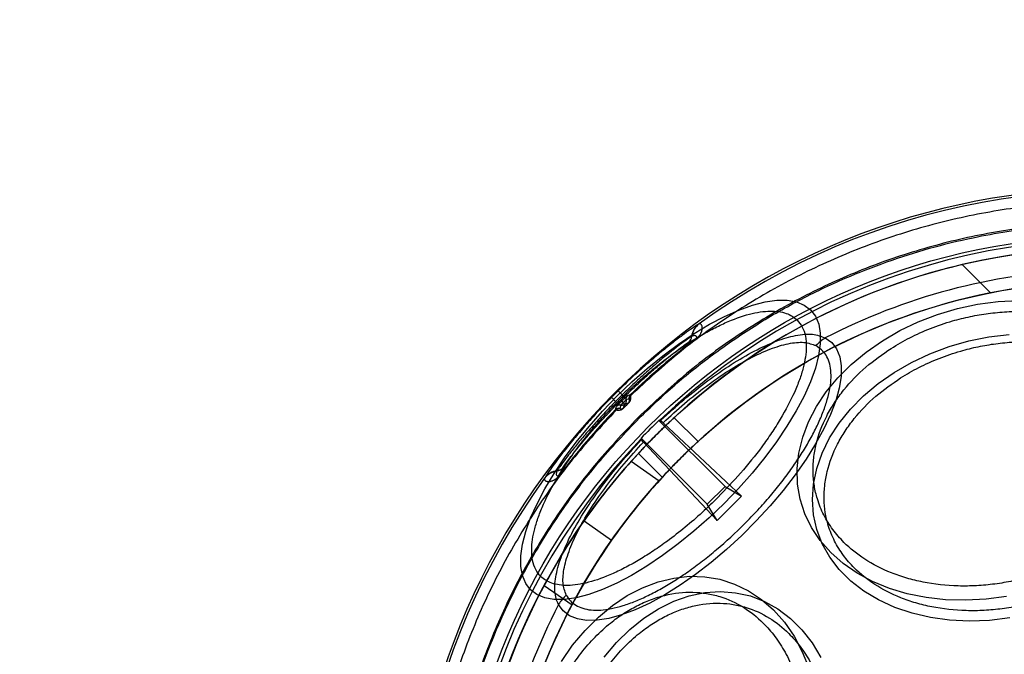
# Model space of a CAD drawing. Units: millimetres. Extents: x 17845 to 24744, y 28463 to 32631.
# Drawn here: x 19869 to 19927, y 30975 to 31013 of the extents above; entities that cross this region are included whole.
import ezdxf

# ---------------------------------------------------------------- set-up
doc = ezdxf.new("R2010")
doc.units = ezdxf.units.MM
doc.header["$LTSCALE"] = 200
doc.layers.add('OTWORY_MONTAŻOWE', color=1, linetype='Continuous')

msp = doc.modelspace()

# ---------------------------------------------------------------- linework, layer by layer
at = {"color": 7, "linetype": 'Continuous', "lineweight": 25}
for p, q in [((19924.93, 30998.598), (19926.611, 30996.917)), ((19909.332, 30995.076), (19909.302, 30995.063)), ((19908.703, 30993.989), (19909.106, 30994.167)), ((19908.924, 30994.354), (19908.895, 30994.342)), ((19909.112, 30994.158), (19909.106, 30994.167)), ((19904.523, 30991.105), (19904.764, 30990.86)), ((19904.383, 30990.48), (19904.139, 30990.721)), ((19904.383, 30990.48), (19904.505, 30990.359)), ((19904.741, 30990.493), (19904.832, 30990.403)), ((19904.75, 30990.503), (19904.841, 30990.412)), ((19904.884, 30990.738), (19904.764, 30990.86)), ((19904.931, 30990.322), (19904.841, 30990.412)), ((19904.931, 30990.322), (19905.152, 30990.394)), ((19905.18, 30990.622), (19904.996, 30990.562)), ((19905.181, 30990.842), (19905.063, 30990.804)), ((19905.183, 30990.619), (19905.18, 30990.622)), ((19905.247, 30990.863), (19905.181, 30990.842)), ((19905.194, 30990.602), (19905.183, 30990.619)), ((19905.254, 30990.855), (19905.247, 30990.863)), ((19905.268, 30990.819), (19905.254, 30990.855)), ((19904.402, 30990.062), (19904.38, 30989.996)), ((19904.38, 30989.996), (19904.389, 30989.99)), ((19904.389, 30989.99), (19904.425, 30989.976)), ((19904.402, 30990.062), (19904.44, 30990.181)), ((19904.682, 30990.248), (19904.622, 30990.064)), ((19904.622, 30990.064), (19904.625, 30990.06)), ((19904.625, 30990.06), (19904.642, 30990.05)), ((19904.85, 30990.092), (19904.922, 30990.313)), ((19906.954, 30989.351), (19910.873, 30985.432)), ((19907.005, 30989.361), (19907.053, 30989.34)), ((19911.844, 30984.849), (19907.193, 30989.215)), ((19909.269, 30988.097), (19907.853, 30989.512)), ((19905.904, 30988.191), (19905.883, 30988.239)), ((19909.812, 30984.371), (19905.893, 30988.29)), ((19906.029, 30988.051), (19910.395, 30983.4)), ((19905.308, 30986.924), (19906.959, 30985.769)), ((19905.731, 30987.391), (19907.147, 30985.976)), ((19900.902, 30986.349), (19900.889, 30986.319)), ((19901.077, 30986.138), (19901.255, 30986.541)), ((19900.181, 30985.942), (19900.168, 30985.912)), ((19901.085, 30986.131), (19901.077, 30986.138)), ((19910.873, 30985.432), (19909.812, 30984.371)), ((19910.873, 30985.432), (19911.844, 30984.849)), ((19911.844, 30984.849), (19910.395, 30983.4)), ((19910.395, 30983.4), (19909.812, 30984.371)), ((19902.508, 30983.391), (19904.147, 30982.244)), ((19900.146, 30979.552), (19901.796, 30978.396))]:
    msp.add_line(p, q, dxfattribs=at)
at = {"color": 7, "linetype": 'Continuous', "lineweight": 25, "flags": 128}
for points in [[(19904.462, 30990.782), (19905.348, 30991.633), (19906.258, 30992.439), (19907.184, 30993.193), (19908.115, 30993.885), (19909.041, 30994.509), (19909.951, 30995.057), (19910.836, 30995.523), (19911.686, 30995.902), (19912.491, 30996.191), (19913.244, 30996.385), (19913.935, 30996.484), (19914.557, 30996.485), (19915.104, 30996.388), (19915.568, 30996.196), (19915.946, 30995.909), (19916.233, 30995.531), (19916.425, 30995.067), (19916.522, 30994.52), (19916.521, 30993.898), (19916.422, 30993.207), (19916.228, 30992.455), (19915.939, 30991.649), (19915.56, 30990.799), (19915.094, 30989.914), (19914.546, 30989.004), (19913.922, 30988.078), (19913.23, 30987.147), (19912.476, 30986.221), (19911.669, 30985.311), (19910.819, 30984.425), (19909.933, 30983.574), (19909.022, 30982.768), (19908.097, 30982.014), (19907.166, 30981.322), (19906.24, 30980.698), (19905.33, 30980.15), (19904.445, 30979.684), (19903.595, 30979.305), (19902.789, 30979.016), (19902.037, 30978.822), (19901.346, 30978.723), (19900.724, 30978.722), (19900.177, 30978.819), (19899.713, 30979.011), (19899.335, 30979.298), (19899.048, 30979.676), (19898.856, 30980.14), (19898.759, 30980.687), (19898.76, 30981.309), (19898.858, 30982), (19899.053, 30982.752), (19899.341, 30983.558), (19899.721, 30984.408), (19900.187, 30985.293), (19900.735, 30986.203), (19901.359, 30987.129), (19902.051, 30988.06), (19902.805, 30988.986), (19903.611, 30989.896), (19904.462, 30990.782)], [(19920.202, 30994.081), (19921.237, 30994.68), (19922.332, 30995.202), (19923.475, 30995.639), (19924.654, 30995.989), (19925.855, 30996.246), (19927.065, 30996.408), (19928.271, 30996.474)], [(19920.903, 30992.204), (19921.93, 30992.796), (19923.019, 30993.309), (19924.156, 30993.736), (19925.327, 30994.072), (19926.52, 30994.312), (19927.721, 30994.455)], [(19916.818, 30994.247), (19917.198, 30993.967), (19917.485, 30993.594), (19917.675, 30993.13), (19917.765, 30992.583), (19917.756, 30991.958), (19917.646, 30991.263), (19917.437, 30990.505), (19917.131, 30989.695), (19916.733, 30988.841), (19916.246, 30987.953), (19915.677, 30987.042), (19915.033, 30986.119), (19914.32, 30985.194), (19913.547, 30984.279), (19912.724, 30983.384), (19911.86, 30982.52), (19910.965, 30981.697), (19910.049, 30980.924), (19909.125, 30980.211), (19908.202, 30979.567), (19907.291, 30978.998), (19906.403, 30978.511), (19905.549, 30978.113), (19904.738, 30977.807), (19903.981, 30977.598), (19903.286, 30977.488), (19902.661, 30977.478), (19902.113, 30977.569), (19901.65, 30977.759), (19901.276, 30978.046), (19900.997, 30978.426)], [(19927.562, 30978.904), (19926.352, 30978.742), (19925.145, 30978.676), (19923.956, 30978.709), (19922.797, 30978.838), (19921.681, 30979.063), (19920.62, 30979.381), (19919.625, 30979.789), (19918.708, 30980.282), (19917.879, 30980.855), (19917.147, 30981.502), (19916.519, 30982.215), (19916.003, 30982.987), (19915.604, 30983.809), (19915.327, 30984.673), (19915.175, 30985.568), (19915.149, 30986.486), (19915.249, 30987.415), (19915.476, 30988.346), (19915.825, 30989.269), (19916.293, 30990.173), (19916.876, 30991.048), (19917.566, 30991.886), (19918.357, 30992.676), (19919.238, 30993.411), (19920.202, 30994.081)], [(19927.757, 30977.623), (19926.557, 30977.48), (19925.364, 30977.437), (19924.191, 30977.494), (19923.053, 30977.65), (19921.963, 30977.903), (19920.933, 30978.252), (19919.977, 30978.69), (19919.104, 30979.214), (19918.325, 30979.817), (19917.65, 30980.492), (19917.086, 30981.232), (19916.64, 30982.027), (19916.317, 30982.868), (19916.121, 30983.745), (19916.054, 30984.649), (19916.117, 30985.568), (19916.309, 30986.492), (19916.628, 30987.409), (19917.071, 30988.31), (19917.631, 30989.183), (19918.303, 30990.018), (19919.079, 30990.806), (19919.949, 30991.538), (19920.903, 30992.204)], [(19904.75, 30990.503), (19904.749, 30990.501), (19904.748, 30990.5), (19904.747, 30990.499), (19904.746, 30990.498), (19904.745, 30990.497), (19904.744, 30990.496), (19904.742, 30990.495), (19904.741, 30990.493)], [(19904.841, 30990.412), (19904.84, 30990.411), (19904.838, 30990.41), (19904.837, 30990.409), (19904.836, 30990.408), (19904.835, 30990.406), (19904.834, 30990.405), (19904.833, 30990.404), (19904.832, 30990.403)], [(19905.159, 30990.387), (19905.157, 30990.388), (19905.156, 30990.39), (19905.155, 30990.391), (19905.154, 30990.392), (19905.153, 30990.393), (19905.152, 30990.394), (19905.152, 30990.394), (19905.152, 30990.394)], [(19904.857, 30990.085), (19904.855, 30990.087), (19904.854, 30990.088), (19904.853, 30990.089), (19904.852, 30990.09), (19904.851, 30990.091), (19904.85, 30990.092), (19904.85, 30990.092), (19904.85, 30990.092)], [(19904.922, 30990.313), (19904.923, 30990.314), (19904.924, 30990.315), (19904.925, 30990.316), (19904.927, 30990.317), (19904.928, 30990.318), (19904.929, 30990.319), (19904.93, 30990.321), (19904.931, 30990.322)], [(19901.163, 30975.042), (19901.833, 30976.005), (19902.568, 30976.887), (19903.358, 30977.678), (19904.196, 30978.368), (19905.071, 30978.951), (19905.975, 30979.419), (19906.898, 30979.768), (19907.829, 30979.994), (19908.758, 30980.095), (19909.675, 30980.069), (19910.571, 30979.917), (19911.434, 30979.639), (19912.257, 30979.241), (19913.029, 30978.725), (19913.742, 30978.097), (19914.389, 30977.365), (19914.962, 30976.535), (19915.455, 30975.619), (19915.863, 30974.624)], [(19903.706, 30975.295), (19904.437, 30976.165), (19905.225, 30976.941), (19906.061, 30977.613), (19906.934, 30978.173), (19907.835, 30978.616), (19908.752, 30978.935), (19909.676, 30979.127), (19910.595, 30979.19), (19911.498, 30979.123), (19912.376, 30978.927), (19913.217, 30978.604), (19914.012, 30978.158), (19914.751, 30977.594), (19915.427, 30976.919), (19916.03, 30976.14), (19916.554, 30975.267)]]:
    msp.add_lwpolyline(points, dxfattribs=at)
at = {"color": 7, "linetype": 'Continuous', "lineweight": 25}
for radius in [38.718, 38.05, 36.05]:
    msp.add_circle((19933.677, 30961.567), radius, dxfattribs=at)
for centre, radius, start, end in [((19933.677, 30961.567), 41.55, 315, 135), ((19933.677, 30961.567), 41.419, 24.00008, 125.99992), ((19933.677, 30961.567), 38.521, 16.18001, 133.81999), ((19933.677, 30961.567), 38.05, 346.71027, 103.28973), ((19933.677, 30961.567), 38.05, 103.28973, 166.71027), ((19933.677, 30961.567), 36.773, 92.71122, 117.28878), ((19933.677, 30961.567), 36.05, 348.69591, 101.30409), ((19933.677, 30961.567), 36.05, 101.30409, 168.69591), ((19909.89, 30994.256), 0.999, 126.09835, 175.0905), ((19909.919, 30994.268), 0.999, 126.05487, 175.04718), ((19933.677, 30961.567), 40.823, 127.00572, 134.13949), ((19933.677, 30961.567), 40.812, 127.00572, 134.14142), ((19908.398, 30994.384), 0.499, 307.66155, 355.09569), ((19918.196, 30992.02), 2.619, 121.75831, 137.5429), ((19933.677, 30961.567), 41.55, 135, 315), ((19933.677, 30961.567), 41.502, 134.62549, 135.37451), ((19933.677, 30961.567), 41.159, 134.62549, 135.37451), ((19933.677, 30961.567), 40.988, 134.62549, 135.37451), ((19933.677, 30961.567), 40.555, 134.69828, 135.30172), ((19905.238, 30990.625), 0.25, 134.40868, 194.70349), ((19905.422, 30990.684), 0.25, 134.1654, 194.46086), ((19905.425, 30990.675), 0.248, 133.49557, 193.09361), ((19933.677, 30961.567), 40.823, 135.86051, 142.99428), ((19933.677, 30961.567), 40.812, 135.85858, 142.99428), ((19904.56, 30989.822), 0.25, 75.53914, 135.8346), ((19904.569, 30989.819), 0.248, 76.90639, 136.50443), ((19904.618, 30990.006), 0.25, 75.2965, 135.59127), ((19933.677, 30961.567), 38.55, 133.88523, 136.11477), ((19933.677, 30961.567), 38.521, 136.18001, 253.81999), ((19933.677, 30961.567), 38.05, 138.20799, 145), ((19900.976, 30985.324), 0.999, 94.95282, 143.94513), ((19900.988, 30985.354), 0.999, 94.9095, 143.90165), ((19900.86, 30986.846), 0.499, 274.90431, 322.33845), ((19933.677, 30961.567), 41.419, 144.00008, 245.99992), ((19933.677, 30961.567), 36.05, 137.82926, 145), ((19933.677, 30961.567), 38.05, 145, 151.79201), ((19933.677, 30961.567), 36.05, 145, 152.17074), ((19903.224, 30977.048), 2.619, 132.4571, 148.24169), ((19933.677, 30961.567), 36.773, 152.71122, 177.28878)]:
    msp.add_arc(centre, radius, start, end, dxfattribs=at)
for centre, start_param, end_param in [((19900.545, 30928.435), 0.82585, 0.826688), ((19966.809, 30994.699), 2.314905, 2.315742)]:
    msp.add_ellipse(centre, major_axis=(49.7, 49.7), ratio=0.745375, start_param=start_param, end_param=end_param, dxfattribs=at)
for points in [[(19962.511, 30990.4), (19961.55, 30991.309), (19959.627, 30993.126), (19956.426, 30995.48), (19953.029, 30997.533), (19949.444, 30999.242), (19945.711, 31000.595), (19941.864, 31001.579), (19937.94, 31002.185), (19933.976, 31002.407), (19930.008, 31002.243), (19926.076, 31001.694), (19922.215, 31000.767), (19918.463, 30999.468), (19914.853, 30997.813), (19911.426, 30995.809), (19908.191, 30993.502), (19906.242, 30991.713), (19905.268, 30990.819)], [(19904.425, 30989.976), (19903.531, 30989.001), (19901.742, 30987.053), (19899.435, 30983.817), (19897.431, 30980.391), (19895.776, 30976.781), (19894.477, 30973.029), (19893.549, 30969.168), (19893.001, 30965.235), (19892.837, 30961.268), (19893.059, 30957.304), (19893.665, 30953.38), (19894.649, 30949.533), (19896.002, 30945.8), (19897.71, 30942.215), (19899.764, 30938.818), (19902.118, 30935.616), (19903.935, 30933.694), (19904.843, 30932.733)]]:
    msp.add_open_spline(points, degree=3, dxfattribs=at)
for points, knots in [([(19961.637, 30933.607), (19962.526, 30934.547), (19964.305, 30936.429), (19966.604, 30939.567), (19968.607, 30942.896), (19970.267, 30946.411), (19971.578, 30950.07), (19972.521, 30953.84), (19973.092, 30957.685), (19973.282, 30961.567), (19973.092, 30965.449), (19972.521, 30969.293), (19971.578, 30973.064), (19970.267, 30976.723), (19968.606, 30980.237), (19966.607, 30983.57), (19964.293, 30986.693), (19961.682, 30989.572), (19958.803, 30992.183), (19955.68, 30994.497), (19952.347, 30996.496), (19948.833, 30998.157), (19945.174, 30999.467), (19941.404, 31000.41), (19937.559, 31000.982), (19933.677, 31001.171), (19929.795, 31000.982), (19925.951, 31000.41), (19922.18, 30999.467), (19918.521, 30998.157), (19915.006, 30996.497), (19911.677, 30994.494), (19908.539, 30992.195), (19906.658, 30990.416), (19905.717, 30989.527)], [0, 0, 0, 0, 0.031248, 0.0625, 0.09375, 0.125, 0.15625, 0.1875, 0.21875, 0.25, 0.28125, 0.3125, 0.34375, 0.375, 0.40625, 0.4375, 0.46875, 0.5, 0.53125, 0.5625, 0.59375, 0.625, 0.65625, 0.6875, 0.71875, 0.75, 0.78125, 0.8125, 0.84375, 0.875, 0.90625, 0.9375, 0.968751, 1, 1, 1, 1]), ([(19905.769, 30989.475), (19906.464, 30990.142), (19907.854, 30991.474), (19910.142, 30993.292), (19912.594, 30994.979), (19915.222, 30996.5), (19917.864, 30997.766), (19920.464, 30998.79), (19923, 30999.595), (19926.04, 31000.338), (19929.604, 31000.896), (19933.226, 31001.081), (19936.392, 31000.973), (19939.094, 31000.693), (19941.752, 31000.231), (19944.354, 30999.595), (19946.889, 30998.79), (19949.726, 30997.673), (19952.817, 30996.155), (19956.014, 30994.176), (19958.954, 30991.951), (19961.446, 30989.676), (19963.578, 30987.383), (19965.404, 30985.104), (19967.088, 30982.649), (19968.61, 30980.022), (19969.876, 30977.38), (19970.9, 30974.78), (19971.705, 30972.244), (19972.448, 30969.203), (19973.006, 30965.64), (19973.191, 30962.018), (19973.083, 30958.852), (19972.804, 30956.15), (19972.341, 30953.492), (19971.705, 30950.89), (19970.9, 30948.354), (19969.783, 30945.518), (19968.266, 30942.426), (19966.283, 30939.233), (19964.072, 30936.279), (19962.414, 30934.532), (19961.585, 30933.659)], [0, 0, 0, 0, 0.023306, 0.046582, 0.070615, 0.095285, 0.119995, 0.141451, 0.162861, 0.184321, 0.217158, 0.25, 0.271914, 0.293778, 0.315695, 0.337152, 0.358561, 0.380021, 0.410888, 0.441759, 0.470877, 0.5, 0.523305, 0.546582, 0.570615, 0.595285, 0.619995, 0.641451, 0.662861, 0.684321, 0.717158, 0.75, 0.771914, 0.793778, 0.815695, 0.837152, 0.858561, 0.880021, 0.910888, 0.941759, 0.970878, 1, 1, 1, 1]), ([(19904.636, 30990.607), (19904.95, 30990.912), (19905.586, 30991.532), (19906.597, 30992.403), (19907.564, 30993.158), (19908.463, 30993.79), (19909.282, 30994.31), (19910.088, 30994.764), (19911.134, 30995.273), (19912.106, 30995.623), (19912.971, 30995.803), (19913.737, 30995.869), (19914.522, 30995.758), (19915.122, 30995.39), (19915.473, 30994.906), (19915.658, 30994.37), (19915.709, 30993.762), (19915.653, 30993.121), (19915.518, 30992.474), (19915.3, 30991.772), (19914.896, 30990.774), (19914.335, 30989.707), (19913.641, 30988.612), (19912.885, 30987.54), (19911.848, 30986.234), (19910.912, 30985.259), (19910.458, 30984.786)], [0, 0, 0, 0, 0.038833, 0.07887, 0.120021, 0.152204, 0.184373, 0.217241, 0.250094, 0.315727, 0.347911, 0.380079, 0.441783, 0.5, 0.538836, 0.57887, 0.620021, 0.652204, 0.684373, 0.717241, 0.750094, 0.815727, 0.847911, 0.880079, 0.941783, 1, 1, 1, 1]), ([(19920.725, 30993.626), (19921.09, 30993.844), (19921.83, 30994.286), (19923.057, 30994.831), (19924.264, 30995.244), (19925.419, 30995.53), (19926.495, 30995.713), (19927.581, 30995.814), (19929.025, 30995.833), (19930.424, 30995.679), (19931.726, 30995.36), (19932.921, 30994.949), (19934.226, 30994.278), (19935.351, 30993.371), (19936.129, 30992.468), (19936.664, 30991.602), (19937.018, 30990.724), (19937.216, 30989.87), (19937.29, 30989.06), (19937.255, 30988.23), (19937.056, 30987.108), (19936.637, 30985.995), (19936.017, 30984.932), (19935.289, 30983.938), (19934.216, 30982.807), (19933.156, 30982.069), (19932.641, 30981.71)], [0, 0, 0, 0, 0.038833, 0.07887, 0.120021, 0.152204, 0.184373, 0.217241, 0.250094, 0.315727, 0.347911, 0.380079, 0.441783, 0.5, 0.538836, 0.57887, 0.620021, 0.652204, 0.684373, 0.717241, 0.750094, 0.815727, 0.847911, 0.880079, 0.941783, 1, 1, 1, 1]), ([(19909.302, 30995.063), (19909.263, 30995.041), (19909.186, 30994.998), (19908.844, 30994.764), (19908.357, 30994.412), (19907.733, 30993.937), (19907.006, 30993.354), (19906.206, 30992.675), (19905.365, 30991.921), (19904.803, 30991.377), (19904.523, 30991.105)], [0, 0, 0, 0, 0.125306, 0.250463, 0.375191, 0.500017, 0.625079, 0.749575, 0.874834, 1, 1, 1, 1]), ([(19909.112, 30994.158), (19909.124, 30994.168), (19909.149, 30994.186), (19909.196, 30994.226), (19909.253, 30994.278), (19909.309, 30994.339), (19909.388, 30994.439), (19909.448, 30994.542), (19909.492, 30994.651), (19909.515, 30994.745), (19909.524, 30994.831), (19909.519, 30994.909), (19909.494, 30995.007), (19909.432, 30995.091), (19909.367, 30995.081), (19909.332, 30995.076)], [0, 0, 0, 0, 0.005874, 0.011906, 0.025376, 0.04197, 0.062509, 0.124976, 0.182184, 0.250062, 0.324326, 0.40764, 0.50009, 0.734708, 1, 1, 1, 1]), ([(19907.053, 30989.34), (19907.51, 30989.761), (19908.422, 30990.601), (19909.838, 30991.721), (19911.247, 30992.7), (19912.622, 30993.5), (19913.918, 30994.089), (19915.086, 30994.43), (19916.098, 30994.521), (19916.578, 30994.339), (19916.818, 30994.247)], [0, 0, 0, 0, 0.125344, 0.249922, 0.375228, 0.500016, 0.625393, 0.750089, 0.875228, 1, 1, 1, 1]), ([(19908.895, 30994.342), (19908.862, 30994.322), (19908.796, 30994.283), (19908.501, 30994.074), (19908.081, 30993.762), (19907.543, 30993.341), (19906.916, 30992.828), (19906.224, 30992.231), (19905.496, 30991.571), (19905.008, 30991.097), (19904.764, 30990.86)], [0, 0, 0, 0, 0.126313, 0.251643, 0.376971, 0.501546, 0.626572, 0.750671, 0.875501, 1, 1, 1, 1]), ([(19904.884, 30990.738), (19905.11, 30990.958), (19905.563, 30991.398), (19906.238, 30992.013), (19906.877, 30992.57), (19907.457, 30993.05), (19907.953, 30993.444), (19908.339, 30993.738), (19908.611, 30993.934), (19908.672, 30993.971), (19908.703, 30993.989)], [0, 0, 0, 0, 0.124311, 0.249001, 0.373038, 0.498083, 0.622734, 0.748166, 0.873599, 1, 1, 1, 1]), ([(19907.193, 30989.215), (19907.615, 30989.603), (19908.458, 30990.377), (19909.768, 30991.411), (19911.072, 30992.318), (19912.348, 30993.062), (19913.553, 30993.616), (19914.643, 30993.941), (19915.591, 30994.036), (19916.04, 30993.871), (19916.264, 30993.788)], [0, 0, 0, 0, 0.125281, 0.249949, 0.375267, 0.500061, 0.625437, 0.750121, 0.875253, 1, 1, 1, 1]), ([(19909.106, 30994.167), (19909.107, 30994.168), (19909.11, 30994.17), (19909.115, 30994.175), (19909.125, 30994.182), (19909.148, 30994.203), (19909.162, 30994.221), (19909.201, 30994.282), (19909.186, 30994.321), (19909.158, 30994.361), (19909.073, 30994.397), (19908.989, 30994.373), (19908.924, 30994.354)], [0, 0, 0, 0, 0.000694, 0.001385, 0.002869, 0.006645, 0.023563, 0.0441, 0.186922, 0.335104, 0.484576, 1, 1, 1, 1]), ([(19921.284, 30991.874), (19921.641, 30992.087), (19922.366, 30992.52), (19923.568, 30993.054), (19924.751, 30993.458), (19925.882, 30993.739), (19926.936, 30993.918), (19928, 30994.017), (19929.415, 30994.036), (19930.785, 30993.885), (19932.06, 30993.573), (19933.232, 30993.169), (19934.51, 30992.512), (19935.612, 30991.624), (19936.374, 30990.739), (19936.898, 30989.89), (19937.245, 30989.031), (19937.439, 30988.194), (19937.512, 30987.4), (19937.477, 30986.587), (19937.283, 30985.488), (19936.872, 30984.398), (19936.265, 30983.356), (19935.551, 30982.383), (19934.5, 30981.275), (19933.461, 30980.551), (19932.957, 30980.2)], [0, 0, 0, 0, 0.038833, 0.07887, 0.120021, 0.152205, 0.184373, 0.217241, 0.250094, 0.315727, 0.347911, 0.380079, 0.441783, 0.5, 0.538837, 0.57887, 0.620021, 0.652205, 0.684373, 0.717241, 0.750094, 0.815727, 0.847911, 0.880079, 0.941783, 1, 1, 1, 1]), ([(19901.456, 30978.98), (19901.532, 30978.862), (19901.683, 30978.626), (19902.015, 30978.366), (19902.424, 30978.181), (19903.084, 30978.052), (19903.891, 30978.106), (19904.815, 30978.343), (19905.548, 30978.606), (19906.314, 30978.949), (19907.097, 30979.362), (19907.895, 30979.841), (19908.709, 30980.387), (19909.54, 30981), (19910.667, 30981.913), (19911.777, 30982.935), (19912.823, 30984.025), (19913.561, 30984.861), (19914.244, 30985.704), (19914.857, 30986.534), (19915.403, 30987.349), (19915.882, 30988.146), (19916.295, 30988.929), (19916.638, 30989.695), (19916.901, 30990.429), (19917.078, 30991.121), (19917.165, 30991.757), (19917.159, 30992.326), (19917.061, 30992.818), (19916.826, 30993.369), (19916.487, 30993.622), (19916.264, 30993.788)], [0, 0, 0, 0, 0.030411, 0.06083, 0.092397, 0.123979, 0.188011, 0.21982, 0.251645, 0.282506, 0.313382, 0.343466, 0.373565, 0.404814, 0.436079, 0.499946, 0.53192, 0.563908, 0.595157, 0.626421, 0.656505, 0.686605, 0.717466, 0.748341, 0.780151, 0.811975, 0.844031, 0.876101, 0.907668, 0.93925, 1, 1, 1, 1]), ([(19932.641, 30981.71), (19932.277, 30981.493), (19931.536, 30981.051), (19930.31, 30980.506), (19929.102, 30980.093), (19927.948, 30979.806), (19926.871, 30979.623), (19925.785, 30979.523), (19924.341, 30979.503), (19922.942, 30979.657), (19921.641, 30979.976), (19920.445, 30980.388), (19919.14, 30981.059), (19918.015, 30981.965), (19917.237, 30982.869), (19916.702, 30983.735), (19916.348, 30984.613), (19916.15, 30985.467), (19916.076, 30986.277), (19916.112, 30987.107), (19916.31, 30988.228), (19916.729, 30989.341), (19917.349, 30990.405), (19918.077, 30991.398), (19919.15, 30992.529), (19920.211, 30993.268), (19920.725, 30993.626)], [0, 0, 0, 0, 0.038833, 0.07887, 0.120021, 0.152204, 0.184373, 0.217241, 0.250094, 0.315727, 0.347911, 0.380079, 0.441783, 0.5, 0.538836, 0.57887, 0.620021, 0.652204, 0.684373, 0.717241, 0.750094, 0.815727, 0.847911, 0.880079, 0.941783, 1, 1, 1, 1]), ([(19932.957, 30980.2), (19932.6, 30979.987), (19931.875, 30979.554), (19930.673, 30979.02), (19929.49, 30978.615), (19928.359, 30978.335), (19927.304, 30978.155), (19926.24, 30978.057), (19924.826, 30978.038), (19923.456, 30978.189), (19922.18, 30978.501), (19921.009, 30978.904), (19919.73, 30979.562), (19918.629, 30980.45), (19917.866, 30981.335), (19917.342, 30982.183), (19916.996, 30983.043), (19916.801, 30983.88), (19916.729, 30984.674), (19916.764, 30985.487), (19916.958, 30986.586), (19917.369, 30987.676), (19917.976, 30988.718), (19918.689, 30989.691), (19919.741, 30990.799), (19920.779, 30991.522), (19921.284, 30991.874)], [0, 0, 0, 0, 0.038833, 0.07887, 0.120021, 0.152205, 0.184373, 0.217241, 0.250094, 0.315727, 0.347911, 0.380079, 0.441783, 0.5, 0.538837, 0.57887, 0.620021, 0.652205, 0.684373, 0.717241, 0.750094, 0.815727, 0.847911, 0.880079, 0.941783, 1, 1, 1, 1]), ([(19910.458, 30984.786), (19910.144, 30984.481), (19909.508, 30983.862), (19908.497, 30982.99), (19907.53, 30982.235), (19906.631, 30981.603), (19905.812, 30981.084), (19905.006, 30980.629), (19903.96, 30980.12), (19902.988, 30979.771), (19902.123, 30979.591), (19901.357, 30979.524), (19900.572, 30979.635), (19899.972, 30980.004), (19899.621, 30980.488), (19899.437, 30981.024), (19899.385, 30981.632), (19899.441, 30982.273), (19899.576, 30982.92), (19899.795, 30983.621), (19900.198, 30984.62), (19900.759, 30985.687), (19901.453, 30986.781), (19902.209, 30987.854), (19903.246, 30989.159), (19904.182, 30990.134), (19904.636, 30990.607)], [0, 0, 0, 0, 0.038833, 0.07887, 0.120021, 0.152204, 0.184373, 0.217241, 0.250094, 0.315727, 0.347911, 0.380079, 0.441783, 0.5, 0.538836, 0.57887, 0.620021, 0.652204, 0.684373, 0.717241, 0.750094, 0.815727, 0.847911, 0.880079, 0.941783, 1, 1, 1, 1]), ([(19904.139, 30990.721), (19903.867, 30990.44), (19903.323, 30989.878), (19902.568, 30989.036), (19901.889, 30988.237), (19901.306, 30987.509), (19900.831, 30986.886), (19900.479, 30986.399), (19900.246, 30986.057), (19900.202, 30985.98), (19900.181, 30985.942)], [0, 0, 0, 0, 0.125425, 0.250507, 0.375327, 0.500085, 0.625199, 0.74964, 0.874912, 1, 1, 1, 1]), ([(19904.383, 30990.48), (19904.146, 30990.235), (19903.672, 30989.747), (19903.01, 30989.017), (19902.415, 30988.326), (19901.901, 30987.698), (19901.481, 30987.161), (19901.168, 30986.742), (19900.96, 30986.448), (19900.922, 30986.382), (19900.902, 30986.349)], [0, 0, 0, 0, 0.125045, 0.249497, 0.374068, 0.498568, 0.623793, 0.748597, 0.87438, 1, 1, 1, 1]), ([(19901.255, 30986.541), (19901.273, 30986.572), (19901.309, 30986.632), (19901.505, 30986.903), (19901.799, 30987.289), (19902.192, 30987.785), (19902.673, 30988.365), (19903.229, 30989.004), (19903.844, 30989.68), (19904.285, 30990.132), (19904.505, 30990.359)], [0, 0, 0, 0, 0.125708, 0.251594, 0.376501, 0.501803, 0.626321, 0.750831, 0.875144, 1, 1, 1, 1]), ([(19904.741, 30990.493), (19904.702, 30990.454), (19904.623, 30990.375), (19904.524, 30990.273), (19904.455, 30990.2), (19904.445, 30990.187), (19904.44, 30990.181)], [0, 0, 0, 0, 0.2505967, 0.4998194, 0.7492475, 1, 1, 1, 1]), ([(19904.832, 30990.403), (19904.818, 30990.389), (19904.791, 30990.363), (19904.756, 30990.327), (19904.729, 30990.299), (19904.705, 30990.274), (19904.686, 30990.253), (19904.683, 30990.25), (19904.682, 30990.248)], [0, 0, 0, 0, 0.178818, 0.33768, 0.4792291, 0.6052266, 0.8162571, 1, 1, 1, 1]), ([(19905.063, 30990.804), (19905.057, 30990.799), (19905.044, 30990.789), (19904.971, 30990.72), (19904.869, 30990.621), (19904.79, 30990.542), (19904.75, 30990.503)], [0, 0, 0, 0, 0.25054, 0.499762, 0.749197, 1, 1, 1, 1]), ([(19904.922, 30990.313), (19904.921, 30990.314), (19904.918, 30990.317), (19904.899, 30990.336), (19904.87, 30990.364), (19904.845, 30990.39), (19904.832, 30990.403)], [0, 0, 0, 0, 0.25, 0.5, 0.75, 1, 1, 1, 1]), ([(19904.996, 30990.562), (19904.994, 30990.561), (19904.99, 30990.558), (19904.97, 30990.538), (19904.944, 30990.514), (19904.917, 30990.488), (19904.881, 30990.453), (19904.855, 30990.426), (19904.841, 30990.412)], [0, 0, 0, 0, 0.1837429, 0.3947734, 0.5207709, 0.66232, 0.821182, 1, 1, 1, 1]), ([(19904.996, 30990.562), (19904.999, 30990.55), (19905.005, 30990.519), (19905.004, 30990.463), (19904.986, 30990.389), (19904.951, 30990.346), (19904.931, 30990.322)], [0, 0, 0, 0, 0.1452302, 0.3605113, 0.6455656, 1, 1, 1, 1]), ([(19905.008, 30990.236), (19905.033, 30990.261), (19905.083, 30990.312), (19905.134, 30990.362), (19905.159, 30990.387)], [0, 0, 0, 0, 0.5, 1, 1, 1, 1]), ([(19905.152, 30990.394), (19905.154, 30990.396), (19905.159, 30990.401), (19905.167, 30990.411), (19905.181, 30990.429), (19905.22, 30990.498), (19905.21, 30990.552), (19905.2, 30990.583), (19905.194, 30990.602)], [0, 0, 0, 0, 0.00889, 0.017959, 0.038071, 0.087733, 0.462791, 1, 1, 1, 1]), ([(19905.159, 30990.387), (19905.168, 30990.396), (19905.186, 30990.415), (19905.215, 30990.452), (19905.251, 30990.512), (19905.284, 30990.603), (19905.295, 30990.727), (19905.279, 30990.782), (19905.268, 30990.819)], [0, 0, 0, 0, 0.031256, 0.062109, 0.124971, 0.25109, 0.501843, 1, 1, 1, 1]), ([(19905.268, 30990.819), (19905.255, 30990.804), (19905.228, 30990.775), (19905.202, 30990.72), (19905.189, 30990.661), (19905.192, 30990.621), (19905.194, 30990.602)], [0, 0, 0, 0, 0.2463449, 0.5, 0.7536551, 1, 1, 1, 1]), ([(19904.425, 30989.976), (19904.462, 30989.965), (19904.517, 30989.949), (19904.641, 30989.96), (19904.733, 30989.993), (19904.792, 30990.029), (19904.829, 30990.058), (19904.848, 30990.076), (19904.857, 30990.085)], [0, 0, 0, 0, 0.499359, 0.750397, 0.876079, 0.938331, 0.968903, 1, 1, 1, 1]), ([(19904.642, 30990.05), (19904.622, 30990.052), (19904.583, 30990.055), (19904.524, 30990.042), (19904.469, 30990.016), (19904.439, 30989.989), (19904.425, 30989.976)], [0, 0, 0, 0, 0.246345, 0.5, 0.753655, 1, 1, 1, 1]), ([(19904.642, 30990.05), (19904.659, 30990.042), (19904.684, 30990.031), (19904.742, 30990.032), (19904.786, 30990.046), (19904.816, 30990.063), (19904.833, 30990.077), (19904.843, 30990.085), (19904.847, 30990.09), (19904.85, 30990.092)], [0, 0, 0, 0, 0.537939, 0.795838, 0.913253, 0.962293, 0.982164, 0.991156, 1, 1, 1, 1]), ([(19904.922, 30990.313), (19904.898, 30990.293), (19904.854, 30990.258), (19904.781, 30990.24), (19904.725, 30990.238), (19904.694, 30990.245), (19904.682, 30990.248)], [0, 0, 0, 0, 0.354434, 0.639489, 0.85477, 1, 1, 1, 1]), ([(19904.857, 30990.085), (19904.882, 30990.11), (19904.932, 30990.161), (19904.982, 30990.211), (19905.008, 30990.236)], [0, 0, 0, 0, 0.4999999, 1, 1, 1, 1]), ([(19905.717, 30989.527), (19904.828, 30988.586), (19903.049, 30986.705), (19900.75, 30983.567), (19898.747, 30980.238), (19897.087, 30976.723), (19895.776, 30973.064), (19894.833, 30969.293), (19894.262, 30965.449), (19894.072, 30961.567), (19894.262, 30957.685), (19894.833, 30953.84), (19895.776, 30950.07), (19897.087, 30946.411), (19898.748, 30942.897), (19900.747, 30939.564), (19903.061, 30936.441), (19905.672, 30933.562), (19908.551, 30930.951), (19911.674, 30928.637), (19915.007, 30926.637), (19918.521, 30924.977), (19922.18, 30923.666), (19925.951, 30922.723), (19929.795, 30922.151), (19933.677, 30921.962), (19937.559, 30922.151), (19941.404, 30922.723), (19945.174, 30923.666), (19948.833, 30924.977), (19952.348, 30926.637), (19955.677, 30928.64), (19958.815, 30930.939), (19960.696, 30932.717), (19961.637, 30933.607)], [0, 0, 0, 0, 0.0312511, 0.0625, 0.09375, 0.125, 0.15625, 0.1875, 0.21875, 0.25, 0.28125, 0.3125, 0.34375, 0.375, 0.40625, 0.4375, 0.46875, 0.5, 0.53125, 0.5625, 0.59375, 0.625, 0.65625, 0.6875, 0.71875, 0.75, 0.78125, 0.8125, 0.84375, 0.875, 0.90625, 0.9375, 0.9687478, 1, 1, 1, 1]), ([(19961.585, 30933.659), (19960.89, 30932.992), (19959.5, 30931.659), (19957.212, 30929.842), (19954.76, 30928.155), (19952.132, 30926.634), (19949.49, 30925.367), (19946.89, 30924.344), (19944.354, 30923.539), (19941.314, 30922.796), (19937.75, 30922.238), (19934.128, 30922.052), (19930.962, 30922.16), (19928.26, 30922.44), (19925.602, 30922.903), (19923, 30923.539), (19920.465, 30924.344), (19917.628, 30925.461), (19914.537, 30926.979), (19911.34, 30928.958), (19908.4, 30931.183), (19905.908, 30933.458), (19903.776, 30935.751), (19901.95, 30938.03), (19900.266, 30940.484), (19898.744, 30943.112), (19897.478, 30945.754), (19896.454, 30948.354), (19895.649, 30950.889), (19894.906, 30953.93), (19894.348, 30957.494), (19894.163, 30961.115), (19894.271, 30964.282), (19894.551, 30966.984), (19895.013, 30969.642), (19895.649, 30972.244), (19896.454, 30974.779), (19897.571, 30977.616), (19899.088, 30980.708), (19901.071, 30983.901), (19903.283, 30986.854), (19904.94, 30988.601), (19905.769, 30989.475)], [0, 0, 0, 0, 0.023306, 0.046582, 0.070615, 0.095285, 0.119995, 0.141451, 0.162861, 0.184321, 0.217158, 0.25, 0.271914, 0.293778, 0.315695, 0.337152, 0.358561, 0.380021, 0.410888, 0.441759, 0.470877, 0.5, 0.523305, 0.546582, 0.570615, 0.595285, 0.619995, 0.641451, 0.662861, 0.684321, 0.717158, 0.75, 0.771914, 0.793778, 0.815695, 0.837152, 0.858561, 0.880021, 0.910888, 0.941759, 0.970878, 1, 1, 1, 1]), ([(19906.772, 30988.472), (19906.653, 30988.353), (19906.415, 30988.113), (19906.105, 30987.789), (19905.871, 30987.54), (19905.738, 30987.397), (19905.719, 30987.377), (19905.817, 30987.483), (19906.021, 30987.701), (19906.311, 30988.005), (19906.657, 30988.358), (19907.02, 30988.72), (19907.359, 30989.048), (19907.635, 30989.31), (19907.814, 30989.476), (19907.874, 30989.531), (19907.807, 30989.47), (19907.622, 30989.297), (19907.342, 30989.032), (19907.041, 30988.74), (19906.847, 30988.547), (19906.772, 30988.472)], [0, 0, 0, 0, 0.05366, 0.10732, 0.161005, 0.214708, 0.268382, 0.322026, 0.375686, 0.429383, 0.48308, 0.53674, 0.590385, 0.644058, 0.69776, 0.751447, 0.805097, 0.858747, 0.912434, 0.966136, 1, 1, 1, 1]), ([(19907.193, 30989.215), (19907.183, 30989.224), (19907.164, 30989.242), (19907.139, 30989.265), (19907.117, 30989.285), (19907.098, 30989.303), (19907.082, 30989.317), (19907.064, 30989.332), (19907.057, 30989.337), (19907.053, 30989.34)], [0, 0, 0, 0, 0.1259138, 0.2518276, 0.3777414, 0.5036552, 0.629569, 0.7554828, 1, 1, 1, 1]), ([(19900.997, 30978.426), (19900.944, 30978.54), (19900.837, 30978.77), (19900.75, 30979.331), (19900.812, 30980.165), (19901.159, 30981.335), (19901.748, 30982.629), (19902.546, 30984), (19903.524, 30985.407), (19904.643, 30986.822), (19905.483, 30987.734), (19905.904, 30988.191)], [0, 0, 0, 0, 0.062777, 0.126313, 0.250827, 0.375971, 0.500468, 0.625149, 0.750186, 0.874708, 1, 1, 1, 1]), ([(19901.456, 30978.98), (19901.371, 30979.206), (19901.245, 30979.543), (19901.261, 30980.139), (19901.356, 30980.787), (19901.633, 30981.699), (19902.185, 30982.902), (19902.928, 30984.175), (19903.833, 30985.477), (19904.867, 30986.785), (19905.641, 30987.628), (19906.029, 30988.051)], [0, 0, 0, 0, 0.126151, 0.188176, 0.250796, 0.375943, 0.500439, 0.625121, 0.750178, 0.874588, 1, 1, 1, 1]), ([(19905.904, 30988.191), (19905.907, 30988.186), (19905.912, 30988.179), (19905.928, 30988.161), (19905.942, 30988.145), (19905.96, 30988.126), (19905.986, 30988.097), (19906.012, 30988.069), (19906.029, 30988.051)], [0, 0, 0, 0, 0.252012, 0.377933, 0.503855, 0.629776, 0.755697, 1, 1, 1, 1]), ([(19908.186, 30987.058), (19908.067, 30986.938), (19907.83, 30986.699), (19907.519, 30986.375), (19907.286, 30986.125), (19907.153, 30985.982), (19907.135, 30985.962), (19907.232, 30986.068), (19907.436, 30986.286), (19907.725, 30986.591), (19908.071, 30986.944), (19908.434, 30987.305), (19908.774, 30987.634), (19909.05, 30987.895), (19909.23, 30988.061), (19909.29, 30988.116), (19909.223, 30988.054), (19909.037, 30987.883), (19908.756, 30987.617), (19908.456, 30987.326), (19908.261, 30987.133), (19908.186, 30987.058)], [0, 0, 0, 0, 0.053657, 0.107313, 0.160998, 0.214702, 0.268375, 0.322014, 0.375671, 0.429368, 0.483066, 0.536724, 0.590363, 0.644034, 0.697738, 0.751424, 0.80507, 0.858716, 0.912402, 0.966106, 1, 1, 1, 1]), ([(19900.889, 30986.319), (19900.871, 30986.255), (19900.843, 30986.158), (19900.893, 30986.068), (19900.947, 30986.05), (19900.991, 30986.061), (19901.024, 30986.082), (19901.046, 30986.102), (19901.061, 30986.119), (19901.069, 30986.128), (19901.074, 30986.134), (19901.076, 30986.137), (19901.077, 30986.138)], [0, 0, 0, 0, 0.513649, 0.769458, 0.89476, 0.955028, 0.982243, 0.993195, 0.997076, 0.998592, 0.999295, 1, 1, 1, 1]), ([(19900.168, 30985.912), (19900.164, 30985.898), (19900.155, 30985.869), (19900.163, 30985.83), (19900.185, 30985.794), (19900.221, 30985.765), (19900.267, 30985.743), (19900.319, 30985.729), (19900.374, 30985.722), (19900.435, 30985.722), (19900.498, 30985.73), (19900.563, 30985.744), (19900.629, 30985.766), (19900.691, 30985.793), (19900.747, 30985.823), (19900.795, 30985.853), (19900.847, 30985.889), (19900.903, 30985.934), (19900.964, 30985.99), (19901.017, 30986.047), (19901.057, 30986.095), (19901.076, 30986.119), (19901.085, 30986.131)], [0, 0, 0, 0, 0.109613, 0.214308, 0.314107, 0.409033, 0.499116, 0.569243, 0.634243, 0.694147, 0.748996, 0.795306, 0.83689, 0.873828, 0.897239, 0.918164, 0.936684, 0.957535, 0.974357, 0.987982, 0.994072, 1, 1, 1, 1]), ([(19901.618, 30974.519), (19901.852, 30974.866), (19902.329, 30975.572), (19903.16, 30976.512), (19904.006, 30977.287), (19904.839, 30977.895), (19905.635, 30978.359), (19906.456, 30978.724), (19907.574, 30979.07), (19908.695, 30979.193), (19909.777, 30979.094), (19910.798, 30978.857), (19911.961, 30978.328), (19913.037, 30977.47), (19913.843, 30976.538), (19914.452, 30975.598), (19914.923, 30974.604), (19915.268, 30973.603), (19915.506, 30972.629), (19915.663, 30971.606), (19915.76, 30970.19), (19915.682, 30968.735), (19915.438, 30967.296), (19915.094, 30965.919), (19914.512, 30964.296), (19913.853, 30963.156), (19913.533, 30962.603)], [0, 0, 0, 0, 0.038833, 0.07887, 0.120021, 0.152204, 0.184373, 0.217241, 0.250094, 0.315727, 0.347911, 0.380079, 0.441783, 0.5, 0.538836, 0.57887, 0.620021, 0.652204, 0.684373, 0.717241, 0.750094, 0.815727, 0.847911, 0.880079, 0.941783, 1, 1, 1, 1]), ([(19903.37, 30973.96), (19903.6, 30974.301), (19904.067, 30974.992), (19904.881, 30975.913), (19905.71, 30976.672), (19906.526, 30977.268), (19907.306, 30977.722), (19908.11, 30978.08), (19909.205, 30978.419), (19910.303, 30978.54), (19911.364, 30978.443), (19912.364, 30978.211), (19913.504, 30977.692), (19914.558, 30976.852), (19915.347, 30975.939), (19915.944, 30975.018), (19916.405, 30974.044), (19916.743, 30973.064), (19916.976, 30972.109), (19917.13, 30971.107), (19917.225, 30969.719), (19917.149, 30968.294), (19916.909, 30966.884), (19916.572, 30965.535), (19916.003, 30963.945), (19915.357, 30962.829), (19915.044, 30962.287)], [0, 0, 0, 0, 0.038833, 0.07887, 0.120021, 0.152205, 0.184373, 0.217241, 0.250094, 0.315727, 0.347911, 0.380079, 0.441783, 0.5, 0.538837, 0.57887, 0.620021, 0.652205, 0.684373, 0.717241, 0.750094, 0.815727, 0.847911, 0.880079, 0.941783, 1, 1, 1, 1])]:
    msp.add_open_spline(points, degree=3, knots=knots, dxfattribs=at)
at = {"layer": 'OTWORY_MONTAŻOWE'}
msp.add_circle((19933.677, 30961.567), 200, dxfattribs=at)

doc.saveas('drawing.dxf')
